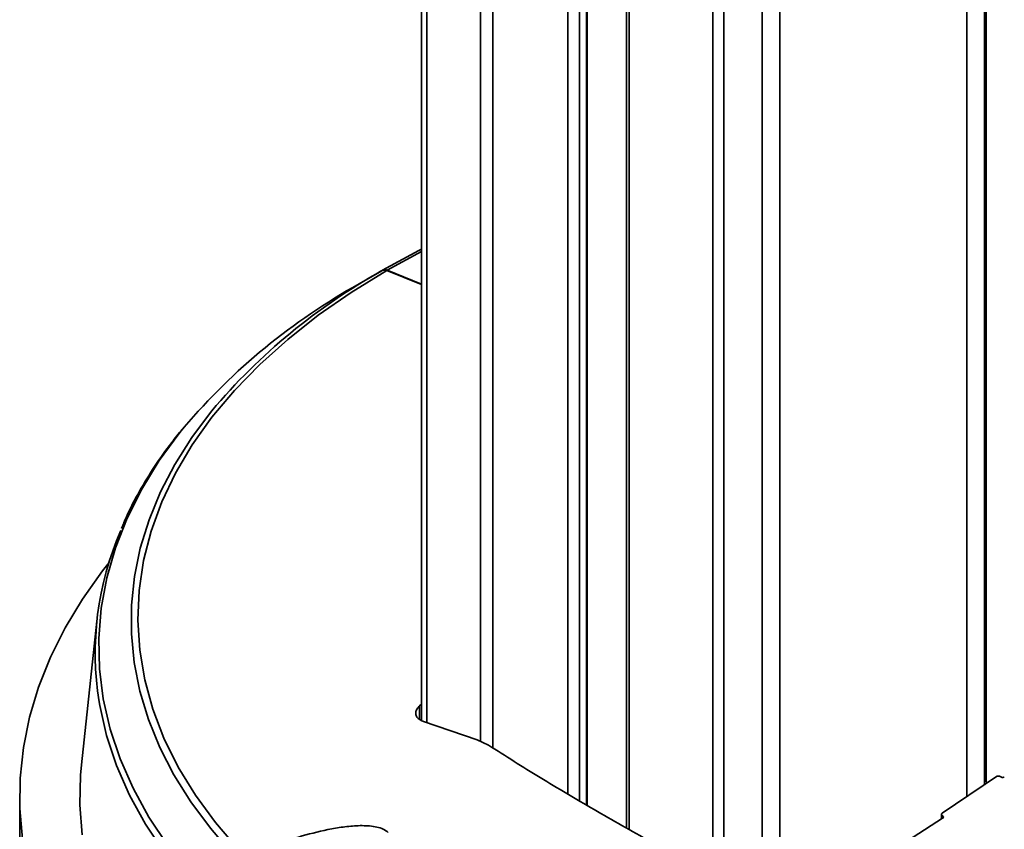
# Model space of a CAD drawing. Units: millimetres. Extents: x 7 to 410, y 10 to 268.
# Drawn here: x 49 to 52, y 184 to 186 of the extents above; entities that cross this region are included whole.
import ezdxf

# ---------------------------------------------------------------- set-up
doc = ezdxf.new("R2010")
doc.units = ezdxf.units.MM

msp = doc.modelspace()

# ---------------------------------------------------------------- linework, layer by layer
at = {"color": 7, "linetype": 'Continuous', "lineweight": 35}
for p, q in [((50.069, 202.7103), (50.069, 183.8432)), ((50.5731, 183.5849), (50.5731, 202.4193)), ((50.6929, 202.3502), (50.6929, 183.517)), ((51.787, 183.6566), (51.787, 201.7185)), ((49.8789, 185.1729), (49.9486, 185.2131)), ((50.069, 185.1708), (49.9632, 185.2133)), ((49.9649, 185.2143), (50.069, 185.1725)), ((49.0814, 184.146), (49.0345, 183.7093)), ((50.0628, 183.888), (50.069, 183.8936)), ((50.0747, 183.8408), (50.0676, 183.8438)), ((50.2387, 183.7854), (50.0747, 183.8408)), ((50.2727, 183.7691), (50.2387, 183.7854)), ((51.8185, 183.6733), (51.6529, 183.5615)), ((51.8293, 183.6734), (51.8313, 183.672)), ((48.8467, 183.6105), (48.8467, 183.4064)), ((51.6543, 183.5461), (51.481, 183.435)), ((51.6506, 183.5579), (51.6506, 183.5437)), ((51.6544, 183.5533), (51.6528, 183.5543))]:
    msp.add_line(p, q, dxfattribs=at)
at = {"color": 8, "linetype": 'Continuous', "lineweight": 35}
for p, q in [((50.0848, 202.7012), (50.0848, 183.8374)), ((50.2488, 183.7806), (50.2488, 202.6065)), ((50.286, 202.585), (50.286, 183.7607)), ((50.5142, 183.6199), (50.5142, 202.4533)), ((50.5499, 183.5986), (50.5499, 202.4327)), ((50.5709, 202.4206), (50.5709, 183.5862)), ((50.7006, 202.3457), (50.7006, 183.5126)), ((50.9548, 183.3741), (50.9548, 202.1989)), ((50.9891, 202.1792), (50.9891, 183.3474)), ((51.1052, 183.2458), (51.1052, 202.1121)), ((51.1586, 202.0813), (51.1586, 183.2451)), ((51.7281, 183.6117), (51.7281, 201.7525)), ((51.7812, 201.7219), (51.7812, 183.6472)), ((50.069, 185.2712), (49.9649, 185.2143)), ((50.0628, 183.8474), (50.0628, 183.888)), ((51.6528, 183.5451), (51.6528, 183.5543)), ((51.6544, 183.5462), (51.6544, 183.5533))]:
    msp.add_line(p, q, dxfattribs=at)
at = {"color": 7, "linetype": 'Continuous', "lineweight": 35, "flags": 128}
for points in [[(50.069, 185.2785), (50.0605, 185.2742), (49.9504, 185.2142)], [(49.9632, 185.2133), (49.8555, 185.1471), (49.7549, 185.0772), (49.6619, 185.004), (49.5768, 184.9276), (49.4998, 184.8484), (49.4313, 184.7667), (49.3716, 184.6826), (49.3208, 184.5967), (49.2791, 184.5091), (49.2467, 184.4202), (49.2237, 184.3304), (49.2102, 184.2399), (49.2062, 184.1491), (49.2118, 184.0583), (49.2269, 183.9679), (49.2516, 183.8782), (49.2855, 183.7896), (49.3288, 183.7022), (49.3811, 183.6166), (49.4424, 183.5329), (49.5124, 183.4516)], [(49.1184, 184.3243), (49.099, 184.2996), (49.0379, 184.2136), (48.9849, 184.1257), (48.9404, 184.0363), (48.9044, 183.9456), (48.877, 183.8539), (48.8583, 183.7615), (48.8484, 183.6687), (48.8473, 183.5756), (48.855, 183.4827), (48.8715, 183.3902), (48.8967, 183.2983), (48.9306, 183.2073), (48.973, 183.1176), (49.0239, 183.0293), (49.083, 182.9427), (49.1502, 182.8582), (49.2253, 182.7759), (49.3081, 182.696), (49.3983, 182.619), (49.4957, 182.5448), (49.6, 182.4739), (49.7108, 182.4063)], [(49.0345, 183.7093), (49.0317, 183.6778), (49.0295, 183.5866), (49.0364, 183.4955)]]:
    msp.add_lwpolyline(points, dxfattribs=at)
at = {"color": 8, "linetype": 'Continuous', "lineweight": 35, "flags": 128}
for points in [[(49.431, 184.7863), (49.4305, 184.7856), (49.3705, 184.7054), (49.3186, 184.6233), (49.2751, 184.5396), (49.2401, 184.4546), (49.2136, 184.3686), (49.1958, 184.2818), (49.1868, 184.1946), (49.1865, 184.1072), (49.1951, 184.0199), (49.2123, 183.9331), (49.2382, 183.847), (49.2728, 183.7619), (49.3158, 183.6782), (49.3672, 183.596), (49.4267, 183.5156), (49.4942, 183.4374)], [(49.3469, 184.7363), (49.3338, 184.7201), (49.2714, 184.635), (49.2178, 184.548), (49.1732, 184.4593), (49.1378, 184.3692), (49.1116, 184.278), (49.0948, 184.1862), (49.0874, 184.0939), (49.0895, 184.0015), (49.101, 183.9094), (49.1218, 183.8178), (49.1521, 183.7271), (49.1915, 183.6376), (49.24, 183.5496), (49.2975, 183.4634), (49.3637, 183.3792), (49.4383, 183.2975)], [(49.4289, 183.2755), (49.3539, 183.3575), (49.2875, 183.442), (49.2298, 183.5285), (49.1811, 183.6169), (49.1415, 183.7068), (49.1111, 183.7978), (49.0902, 183.8898), (49.0883, 183.9007)]]:
    msp.add_lwpolyline(points, dxfattribs=at)
at = {"color": 7, "linetype": 'Continuous', "lineweight": 35}
for centre, radius, start, end in [((50.8512, 183.5914), 1.856, 119.0989, 139.9225), ((50.8162, 183.4884), 1.9277, 119.0925, 139.6596), ((50.0143, 184.0486), 0.9378, 156.5431, 189.0763)]:
    msp.add_arc(centre, radius, start, end, dxfattribs=at)
for points, knots in [([(49.9632, 185.2133), (49.9602, 185.2141), (49.9548, 185.2157), (49.9506, 185.214), (49.9486, 185.2131)], [0, 0, 0, 0, 0.537225, 1, 1, 1, 1]), ([(49.9504, 185.2142), (49.9527, 185.2151), (49.957, 185.2167), (49.9624, 185.2151), (49.9649, 185.2143)], [0, 0, 0, 0, 0.537225, 1, 1, 1, 1]), ([(49.3412, 184.7299), (49.3304, 184.7168), (49.2998, 184.6798), (49.2561, 184.617), (49.2102, 184.5415), (49.177, 184.4786), (49.1615, 184.4405), (49.1567, 184.4286)], [0, 0, 0, 0, 0.136513, 0.385402, 0.635276, 0.886339, 1, 1, 1, 1]), ([(50.0676, 183.8438), (50.0637, 183.8463), (50.0559, 183.8513), (50.0509, 183.8621), (50.0518, 183.8736), (50.0571, 183.8825), (50.0617, 183.887), (50.0628, 183.888)], [0, 0, 0, 0, 0.2319355, 0.4638884, 0.6956125, 0.9283793, 1, 1, 1, 1]), ([(50.9436, 183.3818), (50.8837, 183.4132), (50.764, 183.4759), (50.593, 183.5722), (50.428, 183.6699), (50.3245, 183.736), (50.2727, 183.7691)], [0, 0, 0, 0, 0.249754, 0.5, 0.749754, 1, 1, 1, 1]), ([(51.8185, 183.6733), (51.8192, 183.6737), (51.8205, 183.6744), (51.823, 183.6749), (51.8255, 183.6748), (51.8277, 183.6743), (51.8288, 183.6736), (51.8293, 183.6734)], [0, 0, 0, 0, 0.2112186, 0.4224646, 0.6331013, 0.8434794, 1, 1, 1, 1]), ([(51.8419, 183.672), (51.8412, 183.6716), (51.8399, 183.6709), (51.8374, 183.6705), (51.8349, 183.6706), (51.8328, 183.6712), (51.8317, 183.6718), (51.8313, 183.672)], [0, 0, 0, 0, 0.214163, 0.428353, 0.641966, 0.855392, 1, 1, 1, 1]), ([(51.6528, 183.5543), (51.6523, 183.5548), (51.6512, 183.5556), (51.6506, 183.5573), (51.6507, 183.559), (51.6516, 183.5605), (51.6525, 183.5612), (51.6529, 183.5615)], [0, 0, 0, 0, 0.212394, 0.424748, 0.63805, 0.851987, 1, 1, 1, 1]), ([(51.6544, 183.5533), (51.6549, 183.5529), (51.656, 183.552), (51.6567, 183.5503), (51.6565, 183.5486), (51.6557, 183.5471), (51.6547, 183.5464), (51.6543, 183.5461)], [0, 0, 0, 0, 0.212034, 0.424026, 0.636985, 0.850601, 1, 1, 1, 1]), ([(49.6176, 183.4649), (49.6468, 183.4744), (49.705, 183.4934), (49.7805, 183.5118), (49.842, 183.5216), (49.8886, 183.5249), (49.9266, 183.5219), (49.9534, 183.5137), (49.9632, 183.5067), (49.9681, 183.5032)], [0, 0, 0, 0, 0.249776, 0.498113, 0.622896, 0.74841, 0.87393, 0.937063, 1, 1, 1, 1])]:
    msp.add_open_spline(points, degree=3, knots=knots, dxfattribs=at)

doc.saveas('drawing.dxf')
